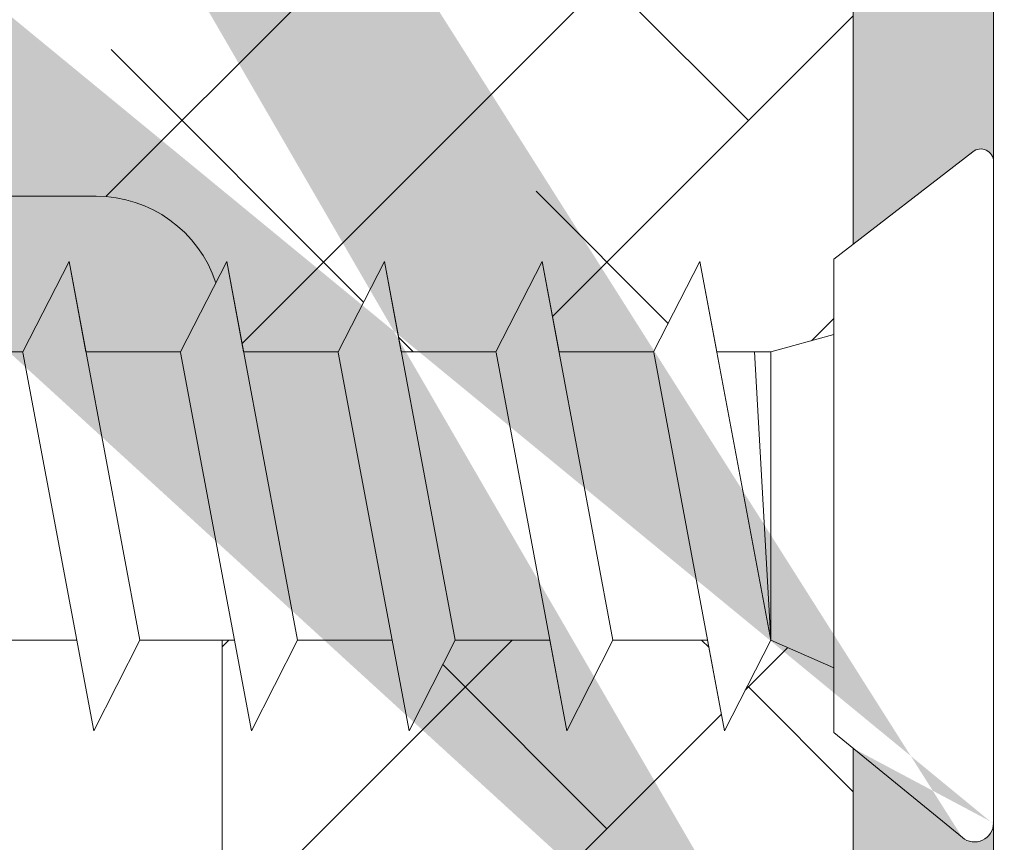
# Model space of a CAD drawing. Units: millimetres. Extents: x -650 to 1435, y 1013 to 1230.
# Drawn here: x 1246 to 1262, y 1097 to 1110 of the extents above; entities that cross this region are included whole.
import ezdxf

# ---------------------------------------------------------------- set-up
doc = ezdxf.new("R2010")
doc.units = ezdxf.units.MM
for name, color, linetype, lineweight in [('Lienen Montagebügel', 7, 'Continuous', 20), ('lienen Schraube', 7, 'Continuous', 15), ('Lienen Ziegel', 7, 'Continuous', 15), ('Montagebügel Lienen', 255, 'Continuous', 0), ('Profile Sch', 251, 'Continuous', 15), ('Putznetz Sch', 254, 'Continuous', 15), ('Schrafur Montageb', 253, 'Continuous', 20)]:
    doc.layers.add(name, color=color, linetype=linetype, lineweight=lineweight)

# ---------------------------------------------------------------- blocks, each defined once
blk = doc.blocks.new('Körper 19')
at = {"layer": 'Schrafur Montageb'}
h = blk.add_hatch(color=256, dxfattribs=at)
edge = h.paths.add_edge_path()
edge.add_line((-1559.897671424365, 1239.113666904856), (-1559.897671424366, 1235.552132338964))
edge.add_line((-1559.897671424366, 1235.552132338964), (-1557.999533163156, 1237.019013922803))
edge.add_arc((-1557.871118232301, 1236.865685499041), 0.2, 359.64631476267124, 129.9466957772412, ccw=False)
edge.add_line((-1557.671122042847, 1236.864450912414), (-1557.671122042848, 1239.616293996406))
edge.add_line((-1557.671122042848, 1239.616293996406), (-1553.677078865422, 1244.008459430603))
edge.add_arc((-1555.230991738903, 1245.749073825543), 2.333320314539521, 311.756505881126, 359.9999999999992)
edge.add_line((-1552.897671424364, 1245.749073825543), (-1552.897671424362, 1262.139408693621))
edge.add_line((-1552.897671424362, 1262.139408693621), (-1552.697671424364, 1262.139408693621))
edge.add_arc((-1552.697671424364, 1260.139408693621), 2, 360, 90, ccw=False)
edge.add_line((-1550.697671424364, 1260.139408693621), (-1550.697671424364, 1254.116293996405))
edge.add_line((-1550.697671424364, 1254.116293996405), (-1548.697671424364, 1254.116293996405))
edge.add_line((-1548.697671424364, 1254.116293996405), (-1548.697671424364, 1260.139408693621))
edge.add_arc((-1552.697671424364, 1260.139408693621), 4, 0, 89.99999999994789)
edge.add_line((-1552.697671424364, 1264.139408693621), (-1552.897671424368, 1264.139408693621))
edge.add_line((-1552.897671424368, 1264.139408693621), (-1552.897671424368, 1292.116293996405))
edge.add_line((-1552.897671424368, 1292.116293996405), (-1552.697671424365, 1292.116293996405))
edge.add_arc((-1552.697671424365, 1296.116293996405), 4, 270, 0)
edge.add_line((-1548.697671424365, 1296.116293996405), (-1548.697671424364, 1302.116293996405))
edge.add_line((-1548.697671424364, 1302.116293996405), (-1550.697671424364, 1302.116293996406))
edge.add_line((-1550.697671424364, 1302.116293996405), (-1550.697671424365, 1296.116293996405))
edge.add_arc((-1552.697671424365, 1296.116293996405), 2, 270, 360, ccw=False)
edge.add_line((-1552.697671424365, 1294.116293996405), (-1552.897671424364, 1294.116293996405))
edge.add_line((-1552.897671424364, 1294.116293996405), (-1552.897671424364, 1304.616293996404))
edge.add_arc((-1554.897671424365, 1304.616293996404), 2.000000000001819, 0, 89.99999999989578)
edge.add_line((-1554.897671424365, 1306.616293996406), (-1598.655963164762, 1306.616293996406))
edge.add_arc((-1598.655963164762, 1306.316293996406), 0.3, 319.88333052252324, 90, ccw=False)
edge.add_line((-1598.426542974067, 1306.122990152414), (-1599.656038411232, 1304.616293996404))
edge.add_line((-1599.656038411232, 1304.616293996404), (-1554.897671424366, 1304.616293996404))
edge.add_line((-1554.897671424366, 1304.616293996404), (-1554.897671424364, 1245.616293996406))
edge.add_line((-1554.897671424364, 1245.616293996406), (-1559.224231322333, 1240.892010562909))
edge.add_arc((-1556.491339656845, 1238.840408953677), 3.417274647770389, 143.1041764939771, 175.413520341041)
edge = h.paths.add_edge_path()
edge.add_line((-1608.00213851252, 1304.616293996404), (-1652.897671424363, 1304.616293996404))
edge.add_line((-1652.897671424363, 1304.616293996404), (-1652.897671424363, 1306.616293996406))
edge.add_line((-1652.897671424363, 1306.616293996406), (-1609.139379683979, 1306.616293996406))
edge.add_arc((-1609.140614270508, 1306.416297806952), 0.2, 89.64631476264404, 219.9466957772101)
edge.add_line((-1609.293942694271, 1306.287882876096), (-1608.00213851252, 1304.616293996404))
h.paths.add_polyline_path([(-1559.897671424369, 1227.565978652513), (-1559.897671424371, 1221.616293996405)], flags=17)
edge = h.paths.add_edge_path()
edge.add_line((-1557.671122042847, 1226.365667907225), (-1557.671122042847, 1221.616293996405))
edge.add_line((-1559.897671424371, 1221.616293996405), (-1557.671122042848, 1221.616293996405))
edge.add_line((-1609.157215343121, 1306.616293996406), (-1609.139379683954, 1306.616293996406))
edge.add_line((-1558.164425886838, 1226.151614202601), (-1559.897671424369, 1227.565978652513))
edge.add_arc((-1557.971122042846, 1226.381034393295), 0.3, 229.8833305225409, 3.511332368335722e-12)
edge.add_line((-1559.897671424369, 1227.565978652513), (-1559.897671424371, 1221.616293996405))
edge.add_line((-1652.897671424363, 1306.616293996406), (-1652.897671424363, 1304.616293996404))
h = blk.add_hatch(color=256, dxfattribs=at)
edge = h.paths.add_edge_path()
edge.add_line((-1559.897671424371, 1221.616293996405), (-1557.671122042846, 1221.616293996405))
edge.add_line((-1557.671122042846, 1221.616293996405), (-1557.671122042846, 1226.381034393295))
edge.add_arc((-1557.971122042846, 1226.381034393295), 0.3, 229.8833305225374, 360, ccw=False)
edge.add_line((-1558.164425886838, 1226.151614202601), (-1559.897671424369, 1227.565978652513))
edge.add_line((-1559.897671424369, 1227.565978652513), (-1559.897671424371, 1221.616293996405))
at = {"layer": 'Lienen Montagebügel'}
for p, q in [((-1557.671122042848, 1239.616293996406), (-1557.671122042847, 1236.864450912414)), ((-1559.897671424365, 1239.113666904856), (-1559.897671424366, 1235.552132338964)), ((-1559.897671424365, 1239.113666904856), (-1559.897671424366, 1235.552132338964)), ((-1557.671122042846, 1226.381034393294), (-1557.671122042846, 1221.616293996405))]:
    blk.add_line(p, q, dxfattribs=at)
at = {"layer": 'lienen Schraube'}
for p, q in [((-1557.671122042847, 1236.866920085584), (-1557.671122042847, 1226.365667907225)), ((-1557.671122042847, 1236.866920085584), (-1557.671122042847, 1226.365667907225)), ((-1557.671122042847, 1236.866920085584), (-1557.671122042847, 1226.365667907225)), ((-1557.671122042847, 1236.866920085584), (-1557.671122042847, 1226.365667907225)), ((-1557.671122042847, 1236.866920085584), (-1557.671122042847, 1226.365667907225)), ((-1557.671122042847, 1236.866920085584), (-1557.671122042847, 1226.365667907225)), ((-1557.671122042847, 1226.381034393294), (-1557.671122042847, 1236.864450912501)), ((-1557.671122042847, 1226.381034393294), (-1557.671122042847, 1236.864450912501)), ((-1557.671122042847, 1226.381034393294), (-1557.671122042847, 1236.864450912501)), ((-1557.671122042847, 1226.381034393294), (-1557.671122042847, 1236.864450912501)), ((-1557.671122042847, 1226.381034393294), (-1557.671122042847, 1236.864450912501)), ((-1557.671122042847, 1226.381034393294), (-1557.671122042847, 1236.864450912501))]:
    blk.add_line(p, q, dxfattribs=at)
at = {"layer": 'Lienen Ziegel'}
for p, q in [((-1559.897671424365, 1302.616293996404), (-1559.897671424366, 1235.552132338964)), ((-1571.895748858091, 1236.316293996404), (-1612.897673525097, 1236.316293996404)), ((-1571.899598192167, 1236.316293996404), (-1571.895748858044, 1236.316293996404)), ((-1569.897673525099, 1229.281319281721), (-1569.897673525099, 1211.666296097094)), ((-1559.897671424369, 1227.565978652513), (-1559.89767359293, 1206.613348787514))]:
    blk.add_line(p, q, dxfattribs=at)
blk.add_arc((-1571.897673525099, 1234.31629492249), 2, 18.32381630555175, 90.05513765849602, dxfattribs=at)
at = {"layer": 'Montagebügel Lienen'}
for p, q in [((-1559.897671424365, 1239.113666904856), (-1559.897671424366, 1235.552132338964)), ((-1559.897671424365, 1239.113666904856), (-1559.897671424366, 1235.552132338964)), ((-1559.897671424369, 1227.565978652512), (-1559.897671424371, 1221.616293996405)), ((-1559.897671424369, 1227.565978652513), (-1559.897671424371, 1221.616293996405)), ((-1557.671122042846, 1226.381034393295), (-1557.671122042846, 1221.616293996405))]:
    blk.add_line(p, q, dxfattribs=at)
at = {"layer": 'Profile Sch'}
for p, q in [((-1560.203655349889, 1235.315667907225), (-1557.999533163156, 1237.019013922803)), ((-1560.203655349889, 1235.315667907225), (-1557.999533163156, 1237.019013922803)), ((-1560.203655349889, 1235.315667907225), (-1557.999533163156, 1237.019013922803)), ((-1560.203655349889, 1235.315667907225), (-1557.999533163156, 1237.019013922803)), ((-1560.203655349889, 1235.315667907225), (-1557.999533163156, 1237.019013922803)), ((-1560.203655349889, 1235.315667907225), (-1557.999533163156, 1237.019013922803)), ((-1557.671122042847, 1236.866920085584), (-1557.671122042847, 1226.365667907225)), ((-1557.671122042847, 1236.866920085584), (-1557.671122042847, 1226.365667907225)), ((-1557.671122042847, 1236.866920085584), (-1557.671122042847, 1226.365667907225)), ((-1557.671122042847, 1236.866920085584), (-1557.671122042847, 1226.365667907225)), ((-1557.671122042847, 1236.866920085584), (-1557.671122042847, 1226.365667907225)), ((-1557.671122042847, 1236.866920085584), (-1557.671122042847, 1226.365667907225)), ((-1557.671122042847, 1226.381034393294), (-1557.671122042847, 1236.8644509125)), ((-1557.671122042847, 1226.381034393294), (-1557.671122042847, 1236.8644509125)), ((-1557.671122042847, 1226.381034393294), (-1557.671122042847, 1236.8644509125)), ((-1557.671122042847, 1226.381034393294), (-1557.671122042847, 1236.8644509125)), ((-1557.671122042847, 1226.381034393294), (-1557.671122042847, 1236.8644509125)), ((-1557.671122042847, 1226.381034393294), (-1557.671122042847, 1236.8644509125)), ((-1560.203655349889, 1235.315667907225), (-1560.203655349889, 1234.121890794027)), ((-1560.203655349889, 1227.815667907225), (-1560.203655349889, 1235.315667907225)), ((-1560.203655349889, 1235.315667907225), (-1560.203655349889, 1234.121890794027)), ((-1560.203655349889, 1227.815667907225), (-1560.203655349889, 1235.315667907225)), ((-1560.203655349889, 1235.315667907225), (-1560.203655349889, 1234.121890794027)), ((-1560.203655349889, 1227.815667907225), (-1560.203655349889, 1235.315667907225)), ((-1560.203655349889, 1235.315667907225), (-1560.203655349889, 1234.121890794027)), ((-1560.203655349889, 1227.815667907225), (-1560.203655349889, 1235.315667907225)), ((-1560.203655349889, 1235.315667907225), (-1560.203655349889, 1234.121890794027)), ((-1560.203655349889, 1227.815667907225), (-1560.203655349889, 1235.315667907225)), ((-1560.203655349889, 1235.315667907225), (-1560.203655349889, 1234.121890794027)), ((-1560.203655349889, 1227.815667907225), (-1560.203655349889, 1235.315667907225)), ((-1573.059115911626, 1233.850016532729), (-1572.32711857987, 1235.28131928172)), ((-1573.059115911626, 1233.850016532729), (-1572.32711857987, 1235.28131928172)), ((-1573.059115911626, 1233.850016532729), (-1572.32711857987, 1235.28131928172)), ((-1573.059115911626, 1233.850016532729), (-1572.32711857987, 1235.28131928172)), ((-1573.059115911626, 1233.850016532729), (-1572.32711857987, 1235.28131928172)), ((-1573.059115911626, 1233.850016532729), (-1572.32711857987, 1235.28131928172)), ((-1573.059115911626, 1233.850016532729), (-1572.32711857987, 1235.28131928172)), ((-1573.059115911626, 1233.850016532729), (-1572.32711857987, 1235.28131928172)), ((-1573.059115911626, 1233.850016532729), (-1572.32711857987, 1235.28131928172)), ((-1573.059115911626, 1233.850016532729), (-1572.32711857987, 1235.28131928172)), ((-1573.059115911626, 1233.850016532729), (-1572.32711857987, 1235.28131928172)), ((-1573.059115911626, 1233.850016532729), (-1572.32711857987, 1235.28131928172)), ((-1573.059115911626, 1233.850016532729), (-1572.32711857987, 1235.28131928172)), ((-1573.059115911626, 1233.850016532729), (-1572.32711857987, 1235.28131928172)), ((-1573.059115911626, 1233.850016532729), (-1572.32711857987, 1235.28131928172)), ((-1573.059115911626, 1233.850016532729), (-1572.32711857987, 1235.28131928172)), ((-1573.059115911626, 1233.850016532729), (-1572.32711857987, 1235.28131928172)), ((-1573.059115911626, 1233.850016532729), (-1572.32711857987, 1235.28131928172)), ((-1572.059115911626, 1233.850016532729), (-1572.32711857987, 1235.28131928172)), ((-1571.203655349889, 1229.28131928172), (-1572.32711857987, 1235.28131928172)), ((-1571.203655349889, 1229.28131928172), (-1572.32711857987, 1235.28131928172)), ((-1572.059115911626, 1233.850016532729), (-1572.32711857987, 1235.28131928172)), ((-1571.203655349889, 1229.28131928172), (-1572.32711857987, 1235.28131928172)), ((-1571.203655349889, 1229.28131928172), (-1572.32711857987, 1235.28131928172)), ((-1572.059115911626, 1233.850016532729), (-1572.32711857987, 1235.28131928172)), ((-1571.203655349889, 1229.28131928172), (-1572.32711857987, 1235.28131928172)), ((-1571.203655349889, 1229.28131928172), (-1572.32711857987, 1235.28131928172)), ((-1572.059115911626, 1233.850016532729), (-1572.32711857987, 1235.28131928172)), ((-1571.203655349889, 1229.28131928172), (-1572.32711857987, 1235.28131928172)), ((-1571.203655349889, 1229.28131928172), (-1572.32711857987, 1235.28131928172)), ((-1572.059115911626, 1233.850016532729), (-1572.32711857987, 1235.28131928172)), ((-1571.203655349889, 1229.28131928172), (-1572.32711857987, 1235.28131928172)), ((-1571.203655349889, 1229.28131928172), (-1572.32711857987, 1235.28131928172)), ((-1572.059115911626, 1233.850016532729), (-1572.32711857987, 1235.28131928172)), ((-1571.203655349889, 1229.28131928172), (-1572.32711857987, 1235.28131928172)), ((-1571.203655349889, 1229.28131928172), (-1572.32711857987, 1235.28131928172)), ((-1570.559115911626, 1233.850016532729), (-1569.82711857987, 1235.28131928172)), ((-1570.559115911626, 1233.850016532729), (-1569.82711857987, 1235.28131928172)), ((-1570.559115911626, 1233.850016532729), (-1569.82711857987, 1235.28131928172)), ((-1570.559115911626, 1233.850016532729), (-1569.82711857987, 1235.28131928172)), ((-1570.559115911626, 1233.850016532729), (-1569.82711857987, 1235.28131928172)), ((-1570.559115911626, 1233.850016532729), (-1569.82711857987, 1235.28131928172)), ((-1570.559115911626, 1233.850016532729), (-1569.82711857987, 1235.28131928172)), ((-1570.559115911626, 1233.850016532729), (-1569.82711857987, 1235.28131928172)), ((-1570.559115911626, 1233.850016532729), (-1569.82711857987, 1235.28131928172)), ((-1570.559115911626, 1233.850016532729), (-1569.82711857987, 1235.28131928172)), ((-1570.559115911626, 1233.850016532729), (-1569.82711857987, 1235.28131928172)), ((-1570.559115911626, 1233.850016532729), (-1569.82711857987, 1235.28131928172)), ((-1570.559115911626, 1233.850016532729), (-1569.82711857987, 1235.28131928172)), ((-1570.559115911626, 1233.850016532729), (-1569.82711857987, 1235.28131928172)), ((-1570.559115911626, 1233.850016532729), (-1569.82711857987, 1235.28131928172)), ((-1570.559115911626, 1233.850016532729), (-1569.82711857987, 1235.28131928172)), ((-1570.559115911626, 1233.850016532729), (-1569.82711857987, 1235.28131928172)), ((-1570.559115911626, 1233.850016532729), (-1569.82711857987, 1235.28131928172)), ((-1569.559115911626, 1233.850016532729), (-1569.82711857987, 1235.28131928172)), ((-1568.703655349889, 1229.28131928172), (-1569.82711857987, 1235.28131928172)), ((-1568.703655349889, 1229.28131928172), (-1569.82711857987, 1235.28131928172)), ((-1569.559115911626, 1233.850016532729), (-1569.82711857987, 1235.28131928172)), ((-1568.703655349889, 1229.28131928172), (-1569.82711857987, 1235.28131928172)), ((-1568.703655349889, 1229.28131928172), (-1569.82711857987, 1235.28131928172)), ((-1569.559115911626, 1233.850016532729), (-1569.82711857987, 1235.28131928172)), ((-1568.703655349889, 1229.28131928172), (-1569.82711857987, 1235.28131928172)), ((-1568.703655349889, 1229.28131928172), (-1569.82711857987, 1235.28131928172)), ((-1569.559115911626, 1233.850016532729), (-1569.82711857987, 1235.28131928172)), ((-1568.703655349889, 1229.28131928172), (-1569.82711857987, 1235.28131928172)), ((-1568.703655349889, 1229.28131928172), (-1569.82711857987, 1235.28131928172)), ((-1569.559115911626, 1233.850016532729), (-1569.82711857987, 1235.28131928172)), ((-1568.703655349889, 1229.28131928172), (-1569.82711857987, 1235.28131928172)), ((-1568.703655349889, 1229.28131928172), (-1569.82711857987, 1235.28131928172)), ((-1569.559115911626, 1233.850016532729), (-1569.82711857987, 1235.28131928172)), ((-1568.703655349889, 1229.28131928172), (-1569.82711857987, 1235.28131928172)), ((-1568.703655349889, 1229.28131928172), (-1569.82711857987, 1235.28131928172)), ((-1568.059115911626, 1233.850016532729), (-1567.32711857987, 1235.28131928172)), ((-1568.059115911626, 1233.850016532729), (-1567.32711857987, 1235.28131928172)), ((-1568.059115911626, 1233.850016532729), (-1567.32711857987, 1235.28131928172)), ((-1568.059115911626, 1233.850016532729), (-1567.32711857987, 1235.28131928172)), ((-1568.059115911626, 1233.850016532729), (-1567.32711857987, 1235.28131928172)), ((-1568.059115911626, 1233.850016532729), (-1567.32711857987, 1235.28131928172)), ((-1568.059115911626, 1233.850016532729), (-1567.32711857987, 1235.28131928172)), ((-1568.059115911626, 1233.850016532729), (-1567.32711857987, 1235.28131928172)), ((-1568.059115911626, 1233.850016532729), (-1567.32711857987, 1235.28131928172)), ((-1568.059115911626, 1233.850016532729), (-1567.32711857987, 1235.28131928172)), ((-1568.059115911626, 1233.850016532729), (-1567.32711857987, 1235.28131928172)), ((-1568.059115911626, 1233.850016532729), (-1567.32711857987, 1235.28131928172)), ((-1568.059115911626, 1233.850016532729), (-1567.32711857987, 1235.28131928172)), ((-1568.059115911626, 1233.850016532729), (-1567.32711857987, 1235.28131928172)), ((-1568.059115911626, 1233.850016532729), (-1567.32711857987, 1235.28131928172)), ((-1568.059115911626, 1233.850016532729), (-1567.32711857987, 1235.28131928172)), ((-1568.059115911626, 1233.850016532729), (-1567.32711857987, 1235.28131928172)), ((-1568.059115911626, 1233.850016532729), (-1567.32711857987, 1235.28131928172)), ((-1567.059115911626, 1233.850016532729), (-1567.32711857987, 1235.28131928172)), ((-1566.203655349889, 1229.28131928172), (-1567.32711857987, 1235.28131928172)), ((-1566.203655349889, 1229.28131928172), (-1567.32711857987, 1235.28131928172)), ((-1567.059115911626, 1233.850016532729), (-1567.32711857987, 1235.28131928172)), ((-1566.203655349889, 1229.28131928172), (-1567.32711857987, 1235.28131928172)), ((-1566.203655349889, 1229.28131928172), (-1567.32711857987, 1235.28131928172)), ((-1567.059115911626, 1233.850016532729), (-1567.32711857987, 1235.28131928172)), ((-1566.203655349889, 1229.28131928172), (-1567.32711857987, 1235.28131928172)), ((-1566.203655349889, 1229.28131928172), (-1567.32711857987, 1235.28131928172)), ((-1567.059115911626, 1233.850016532729), (-1567.32711857987, 1235.28131928172)), ((-1566.203655349889, 1229.28131928172), (-1567.32711857987, 1235.28131928172)), ((-1566.203655349889, 1229.28131928172), (-1567.32711857987, 1235.28131928172)), ((-1567.059115911626, 1233.850016532729), (-1567.32711857987, 1235.28131928172)), ((-1566.203655349889, 1229.28131928172), (-1567.32711857987, 1235.28131928172)), ((-1566.203655349889, 1229.28131928172), (-1567.32711857987, 1235.28131928172)), ((-1567.059115911626, 1233.850016532729), (-1567.32711857987, 1235.28131928172)), ((-1566.203655349889, 1229.28131928172), (-1567.32711857987, 1235.28131928172)), ((-1566.203655349889, 1229.28131928172), (-1567.32711857987, 1235.28131928172)), ((-1565.559115911626, 1233.850016532729), (-1564.82711857987, 1235.28131928172)), ((-1565.559115911626, 1233.850016532729), (-1564.82711857987, 1235.28131928172)), ((-1565.559115911626, 1233.850016532729), (-1564.82711857987, 1235.28131928172)), ((-1565.559115911626, 1233.850016532729), (-1564.82711857987, 1235.28131928172)), ((-1565.559115911626, 1233.850016532729), (-1564.82711857987, 1235.28131928172)), ((-1565.559115911626, 1233.850016532729), (-1564.82711857987, 1235.28131928172)), ((-1565.559115911626, 1233.850016532729), (-1564.82711857987, 1235.28131928172)), ((-1565.559115911626, 1233.850016532729), (-1564.82711857987, 1235.28131928172)), ((-1565.559115911626, 1233.850016532729), (-1564.82711857987, 1235.28131928172)), ((-1565.559115911626, 1233.850016532729), (-1564.82711857987, 1235.28131928172)), ((-1565.559115911626, 1233.850016532729), (-1564.82711857987, 1235.28131928172)), ((-1565.559115911626, 1233.850016532729), (-1564.82711857987, 1235.28131928172)), ((-1565.559115911626, 1233.850016532729), (-1564.82711857987, 1235.28131928172)), ((-1565.559115911626, 1233.850016532729), (-1564.82711857987, 1235.28131928172)), ((-1565.559115911626, 1233.850016532729), (-1564.82711857987, 1235.28131928172)), ((-1565.559115911626, 1233.850016532729), (-1564.82711857987, 1235.28131928172)), ((-1565.559115911626, 1233.850016532729), (-1564.82711857987, 1235.28131928172)), ((-1565.559115911626, 1233.850016532729), (-1564.82711857987, 1235.28131928172)), ((-1564.559115911626, 1233.850016532729), (-1564.82711857987, 1235.28131928172)), ((-1563.703655349889, 1229.28131928172), (-1564.82711857987, 1235.28131928172)), ((-1563.703655349889, 1229.28131928172), (-1564.82711857987, 1235.28131928172)), ((-1564.559115911626, 1233.850016532729), (-1564.82711857987, 1235.28131928172)), ((-1563.703655349889, 1229.28131928172), (-1564.82711857987, 1235.28131928172)), ((-1563.703655349889, 1229.28131928172), (-1564.82711857987, 1235.28131928172)), ((-1564.559115911626, 1233.850016532729), (-1564.82711857987, 1235.28131928172)), ((-1563.703655349889, 1229.28131928172), (-1564.82711857987, 1235.28131928172)), ((-1563.703655349889, 1229.28131928172), (-1564.82711857987, 1235.28131928172)), ((-1564.559115911626, 1233.850016532729), (-1564.82711857987, 1235.28131928172)), ((-1563.703655349889, 1229.28131928172), (-1564.82711857987, 1235.28131928172)), ((-1563.703655349889, 1229.28131928172), (-1564.82711857987, 1235.28131928172)), ((-1564.559115911626, 1233.850016532729), (-1564.82711857987, 1235.28131928172)), ((-1563.703655349889, 1229.28131928172), (-1564.82711857987, 1235.28131928172)), ((-1563.703655349889, 1229.28131928172), (-1564.82711857987, 1235.28131928172)), ((-1564.559115911626, 1233.850016532729), (-1564.82711857987, 1235.28131928172)), ((-1563.703655349889, 1229.28131928172), (-1564.82711857987, 1235.28131928172)), ((-1563.703655349889, 1229.28131928172), (-1564.82711857987, 1235.28131928172)), ((-1563.059115911626, 1233.850016532729), (-1562.32711857987, 1235.28131928172)), ((-1563.059115911626, 1233.850016532729), (-1562.32711857987, 1235.28131928172)), ((-1563.059115911626, 1233.850016532729), (-1562.32711857987, 1235.28131928172)), ((-1563.059115911626, 1233.850016532729), (-1562.32711857987, 1235.28131928172)), ((-1563.059115911626, 1233.850016532729), (-1562.32711857987, 1235.28131928172)), ((-1563.059115911626, 1233.850016532729), (-1562.32711857987, 1235.28131928172)), ((-1563.059115911626, 1233.850016532729), (-1562.32711857987, 1235.28131928172)), ((-1563.059115911626, 1233.850016532729), (-1562.32711857987, 1235.28131928172)), ((-1563.059115911626, 1233.850016532729), (-1562.32711857987, 1235.28131928172)), ((-1563.059115911626, 1233.850016532729), (-1562.32711857987, 1235.28131928172)), ((-1563.059115911626, 1233.850016532729), (-1562.32711857987, 1235.28131928172)), ((-1563.059115911626, 1233.850016532729), (-1562.32711857987, 1235.28131928172)), ((-1562.059115911626, 1233.850016532729), (-1562.32711857987, 1235.28131928172)), ((-1561.203655349889, 1229.28131928172), (-1562.32711857987, 1235.28131928172)), ((-1562.059115911626, 1233.850016532729), (-1562.32711857987, 1235.28131928172)), ((-1561.203655349889, 1229.28131928172), (-1562.32711857987, 1235.28131928172)), ((-1562.059115911626, 1233.850016532729), (-1562.32711857987, 1235.28131928172)), ((-1561.203655349889, 1229.28131928172), (-1562.32711857987, 1235.28131928172)), ((-1562.059115911626, 1233.850016532729), (-1562.32711857987, 1235.28131928172)), ((-1561.203655349889, 1229.28131928172), (-1562.32711857987, 1235.28131928172)), ((-1562.059115911626, 1233.850016532729), (-1562.32711857987, 1235.28131928172)), ((-1561.203655349889, 1229.28131928172), (-1562.32711857987, 1235.28131928172)), ((-1562.059115911626, 1233.850016532729), (-1562.32711857987, 1235.28131928172)), ((-1561.203655349889, 1229.28131928172), (-1562.32711857987, 1235.28131928172)), ((-1561.203655349889, 1233.850016532729), (-1560.203655349889, 1234.121890794027)), ((-1561.203655349889, 1233.850016532729), (-1560.203655349889, 1234.121890794027)), ((-1561.203655349889, 1233.850016532729), (-1560.203655349889, 1234.121890794027)), ((-1561.203655349889, 1233.850016532729), (-1560.203655349889, 1234.121890794027)), ((-1561.203655349889, 1233.850016532729), (-1560.203655349889, 1234.121890794027)), ((-1561.203655349889, 1233.850016532729), (-1560.203655349889, 1234.121890794027)), ((-1561.203655349889, 1233.850016532729), (-1560.203655349889, 1234.121890794027)), ((-1561.203655349889, 1233.850016532729), (-1560.203655349889, 1234.121890794027)), ((-1561.203655349889, 1233.850016532729), (-1560.203655349889, 1234.121890794027)), ((-1561.203655349889, 1233.850016532729), (-1560.203655349889, 1234.121890794027)), ((-1561.203655349889, 1233.850016532729), (-1560.203655349889, 1234.121890794027)), ((-1561.203655349889, 1233.850016532729), (-1560.203655349889, 1234.121890794027)), ((-1573.059115911626, 1233.850016532729), (-1574.559115911626, 1233.850016532729)), ((-1573.059115911626, 1233.850016532729), (-1574.559115911626, 1233.850016532729)), ((-1573.059115911626, 1233.850016532729), (-1574.559115911626, 1233.850016532729)), ((-1573.059115911626, 1233.850016532729), (-1574.559115911626, 1233.850016532729)), ((-1573.059115911626, 1233.850016532729), (-1574.559115911626, 1233.850016532729)), ((-1573.059115911626, 1233.850016532729), (-1574.559115911626, 1233.850016532729)), ((-1573.059115911626, 1233.850016532729), (-1574.559115911626, 1233.850016532729)), ((-1573.059115911626, 1233.850016532729), (-1574.559115911626, 1233.850016532729)), ((-1573.059115911626, 1233.850016532729), (-1574.559115911626, 1233.850016532729)), ((-1573.059115911626, 1233.850016532729), (-1574.559115911626, 1233.850016532729)), ((-1573.059115911626, 1233.850016532729), (-1574.559115911626, 1233.850016532729)), ((-1573.059115911626, 1233.850016532729), (-1574.559115911626, 1233.850016532729)), ((-1571.93401242767, 1227.84125654523), (-1573.057475657651, 1233.84125654523)), ((-1571.934012427671, 1227.84125654523), (-1573.057475657651, 1233.84125654523)), ((-1571.93401242767, 1227.84125654523), (-1573.057475657651, 1233.84125654523)), ((-1571.934012427671, 1227.84125654523), (-1573.057475657651, 1233.84125654523)), ((-1571.93401242767, 1227.84125654523), (-1573.057475657651, 1233.84125654523)), ((-1571.934012427671, 1227.84125654523), (-1573.057475657651, 1233.84125654523)), ((-1571.93401242767, 1227.84125654523), (-1573.057475657651, 1233.84125654523)), ((-1571.934012427671, 1227.84125654523), (-1573.057475657651, 1233.84125654523)), ((-1571.93401242767, 1227.84125654523), (-1573.057475657651, 1233.84125654523)), ((-1571.934012427671, 1227.84125654523), (-1573.057475657651, 1233.84125654523)), ((-1571.93401242767, 1227.84125654523), (-1573.057475657651, 1233.84125654523)), ((-1571.934012427671, 1227.84125654523), (-1573.057475657651, 1233.84125654523)), ((-1570.559115911626, 1233.850016532729), (-1572.059115911626, 1233.850016532729)), ((-1570.559115911626, 1233.850016532729), (-1572.059115911626, 1233.850016532729)), ((-1570.559115911626, 1233.850016532729), (-1572.059115911626, 1233.850016532729)), ((-1570.559115911626, 1233.850016532729), (-1572.059115911626, 1233.850016532729)), ((-1570.559115911626, 1233.850016532729), (-1572.059115911626, 1233.850016532729)), ((-1570.559115911626, 1233.850016532729), (-1572.059115911626, 1233.850016532729)), ((-1570.559115911626, 1233.850016532729), (-1572.059115911626, 1233.850016532729)), ((-1570.559115911626, 1233.850016532729), (-1572.059115911626, 1233.850016532729)), ((-1570.559115911626, 1233.850016532729), (-1572.059115911626, 1233.850016532729)), ((-1570.559115911626, 1233.850016532729), (-1572.059115911626, 1233.850016532729)), ((-1570.559115911626, 1233.850016532729), (-1572.059115911626, 1233.850016532729)), ((-1570.559115911626, 1233.850016532729), (-1572.059115911626, 1233.850016532729)), ((-1569.43401242767, 1227.84125654523), (-1570.557475657651, 1233.84125654523)), ((-1569.43401242767, 1227.84125654523), (-1570.557475657651, 1233.84125654523)), ((-1569.43401242767, 1227.84125654523), (-1570.557475657651, 1233.84125654523)), ((-1569.43401242767, 1227.84125654523), (-1570.557475657651, 1233.84125654523)), ((-1569.43401242767, 1227.84125654523), (-1570.557475657651, 1233.84125654523)), ((-1569.43401242767, 1227.84125654523), (-1570.557475657651, 1233.84125654523)), ((-1569.43401242767, 1227.84125654523), (-1570.557475657651, 1233.84125654523)), ((-1569.43401242767, 1227.84125654523), (-1570.557475657651, 1233.84125654523)), ((-1569.43401242767, 1227.84125654523), (-1570.557475657651, 1233.84125654523)), ((-1569.43401242767, 1227.84125654523), (-1570.557475657651, 1233.84125654523)), ((-1569.43401242767, 1227.84125654523), (-1570.557475657651, 1233.84125654523)), ((-1569.43401242767, 1227.84125654523), (-1570.557475657651, 1233.84125654523)), ((-1568.059115911626, 1233.850016532729), (-1569.559115911626, 1233.850016532729)), ((-1568.059115911626, 1233.850016532729), (-1569.559115911626, 1233.850016532729)), ((-1568.059115911626, 1233.850016532729), (-1569.559115911626, 1233.850016532729)), ((-1568.059115911626, 1233.850016532729), (-1569.559115911626, 1233.850016532729)), ((-1568.059115911626, 1233.850016532729), (-1569.559115911626, 1233.850016532729)), ((-1568.059115911626, 1233.850016532729), (-1569.559115911626, 1233.850016532729)), ((-1568.059115911626, 1233.850016532729), (-1569.559115911626, 1233.850016532729)), ((-1568.059115911626, 1233.850016532729), (-1569.559115911626, 1233.850016532729)), ((-1568.059115911626, 1233.850016532729), (-1569.559115911626, 1233.850016532729)), ((-1568.059115911626, 1233.850016532729), (-1569.559115911626, 1233.850016532729)), ((-1568.059115911626, 1233.850016532729), (-1569.559115911626, 1233.850016532729)), ((-1568.059115911626, 1233.850016532729), (-1569.559115911626, 1233.850016532729)), ((-1566.93401242767, 1227.84125654523), (-1568.057475657651, 1233.84125654523)), ((-1566.93401242767, 1227.84125654523), (-1568.057475657651, 1233.84125654523)), ((-1566.93401242767, 1227.84125654523), (-1568.057475657651, 1233.84125654523)), ((-1566.93401242767, 1227.84125654523), (-1568.057475657651, 1233.84125654523)), ((-1566.93401242767, 1227.84125654523), (-1568.057475657651, 1233.84125654523)), ((-1566.93401242767, 1227.84125654523), (-1568.057475657651, 1233.84125654523)), ((-1566.93401242767, 1227.84125654523), (-1568.057475657651, 1233.84125654523)), ((-1566.93401242767, 1227.84125654523), (-1568.057475657651, 1233.84125654523)), ((-1566.93401242767, 1227.84125654523), (-1568.057475657651, 1233.84125654523)), ((-1566.93401242767, 1227.84125654523), (-1568.057475657651, 1233.84125654523)), ((-1566.93401242767, 1227.84125654523), (-1568.057475657651, 1233.84125654523)), ((-1566.93401242767, 1227.84125654523), (-1568.057475657651, 1233.84125654523)), ((-1565.559115911626, 1233.850016532729), (-1567.059115911626, 1233.850016532729)), ((-1565.559115911626, 1233.850016532729), (-1567.059115911626, 1233.850016532729)), ((-1565.559115911626, 1233.850016532729), (-1567.059115911626, 1233.850016532729)), ((-1565.559115911626, 1233.850016532729), (-1567.059115911626, 1233.850016532729)), ((-1565.559115911626, 1233.850016532729), (-1567.059115911626, 1233.850016532729)), ((-1565.559115911626, 1233.850016532729), (-1567.059115911626, 1233.850016532729)), ((-1565.559115911626, 1233.850016532729), (-1567.059115911626, 1233.850016532729)), ((-1565.559115911626, 1233.850016532729), (-1567.059115911626, 1233.850016532729)), ((-1565.559115911626, 1233.850016532729), (-1567.059115911626, 1233.850016532729)), ((-1565.559115911626, 1233.850016532729), (-1567.059115911626, 1233.850016532729)), ((-1565.559115911626, 1233.850016532729), (-1567.059115911626, 1233.850016532729)), ((-1565.559115911626, 1233.850016532729), (-1567.059115911626, 1233.850016532729)), ((-1564.43401242767, 1227.84125654523), (-1565.557475657651, 1233.84125654523)), ((-1564.43401242767, 1227.84125654523), (-1565.557475657651, 1233.84125654523)), ((-1564.43401242767, 1227.84125654523), (-1565.557475657651, 1233.84125654523)), ((-1564.43401242767, 1227.84125654523), (-1565.557475657651, 1233.84125654523)), ((-1564.43401242767, 1227.84125654523), (-1565.557475657651, 1233.84125654523)), ((-1564.43401242767, 1227.84125654523), (-1565.557475657651, 1233.84125654523)), ((-1564.43401242767, 1227.84125654523), (-1565.557475657651, 1233.84125654523)), ((-1564.43401242767, 1227.84125654523), (-1565.557475657651, 1233.84125654523)), ((-1564.43401242767, 1227.84125654523), (-1565.557475657651, 1233.84125654523)), ((-1564.43401242767, 1227.84125654523), (-1565.557475657651, 1233.84125654523)), ((-1564.43401242767, 1227.84125654523), (-1565.557475657651, 1233.84125654523)), ((-1564.43401242767, 1227.84125654523), (-1565.557475657651, 1233.84125654523)), ((-1563.059115911626, 1233.850016532729), (-1564.559115911626, 1233.850016532729)), ((-1563.059115911626, 1233.850016532729), (-1564.559115911626, 1233.850016532729)), ((-1563.059115911626, 1233.850016532729), (-1564.559115911626, 1233.850016532729)), ((-1563.059115911626, 1233.850016532729), (-1564.559115911626, 1233.850016532729)), ((-1563.059115911626, 1233.850016532729), (-1564.559115911626, 1233.850016532729)), ((-1563.059115911626, 1233.850016532729), (-1564.559115911626, 1233.850016532729)), ((-1563.059115911626, 1233.850016532729), (-1564.559115911626, 1233.850016532729)), ((-1563.059115911626, 1233.850016532729), (-1564.559115911626, 1233.850016532729)), ((-1563.059115911626, 1233.850016532729), (-1564.559115911626, 1233.850016532729)), ((-1563.059115911626, 1233.850016532729), (-1564.559115911626, 1233.850016532729)), ((-1563.059115911626, 1233.850016532729), (-1564.559115911626, 1233.850016532729)), ((-1563.059115911626, 1233.850016532729), (-1564.559115911626, 1233.850016532729)), ((-1561.93401242767, 1227.84125654523), (-1563.057475657651, 1233.84125654523)), ((-1561.93401242767, 1227.84125654523), (-1563.057475657651, 1233.84125654523)), ((-1561.93401242767, 1227.84125654523), (-1563.057475657651, 1233.84125654523)), ((-1561.93401242767, 1227.84125654523), (-1563.057475657651, 1233.84125654523)), ((-1561.93401242767, 1227.84125654523), (-1563.057475657651, 1233.84125654523)), ((-1561.93401242767, 1227.84125654523), (-1563.057475657651, 1233.84125654523)), ((-1562.059115911626, 1233.850016532729), (-1561.203655349889, 1233.850016532729)), ((-1562.059115911626, 1233.850016532729), (-1561.203655349889, 1233.850016532729)), ((-1562.059115911626, 1233.850016532729), (-1561.203655349889, 1233.850016532729)), ((-1562.059115911626, 1233.850016532729), (-1561.203655349889, 1233.850016532729)), ((-1562.059115911626, 1233.850016532729), (-1561.203655349889, 1233.850016532729)), ((-1562.059115911626, 1233.850016532729), (-1561.203655349889, 1233.850016532729)), ((-1562.059115911626, 1233.850016532729), (-1561.203655349889, 1233.850016532729)), ((-1562.059115911626, 1233.850016532729), (-1561.203655349889, 1233.850016532729)), ((-1562.059115911626, 1233.850016532729), (-1561.203655349889, 1233.850016532729)), ((-1562.059115911626, 1233.850016532729), (-1561.203655349889, 1233.850016532729)), ((-1562.059115911626, 1233.850016532729), (-1561.203655349889, 1233.850016532729)), ((-1562.059115911626, 1233.850016532729), (-1561.203655349889, 1233.850016532729)), ((-1561.203655349889, 1229.281319281721), (-1561.460873494251, 1233.850016532729)), ((-1561.203655349889, 1229.281319281721), (-1561.460873494251, 1233.850016532729)), ((-1561.203655349889, 1229.281319281721), (-1561.460873494251, 1233.850016532729)), ((-1561.203655349889, 1229.281319281721), (-1561.460873494251, 1233.850016532729)), ((-1561.203655349889, 1229.281319281721), (-1561.460873494251, 1233.850016532729)), ((-1561.203655349889, 1229.281319281721), (-1561.460873494251, 1233.850016532729)), ((-1561.203655349889, 1229.28131928172), (-1561.203655349889, 1233.850016532729)), ((-1561.203655349889, 1229.28131928172), (-1561.203655349889, 1233.850016532729)), ((-1561.203655349889, 1229.28131928172), (-1561.203655349889, 1233.850016532729)), ((-1561.203655349889, 1229.28131928172), (-1561.203655349889, 1233.850016532729)), ((-1561.203655349889, 1229.28131928172), (-1561.203655349889, 1233.850016532729)), ((-1561.203655349889, 1229.28131928172), (-1561.203655349889, 1233.850016532729)), ((-1560.203655349889, 1229.281319281721), (-1560.203655349889, 1233.850016532729)), ((-1560.203655349889, 1229.281319281721), (-1560.203655349889, 1233.850016532729)), ((-1560.203655349889, 1229.281319281721), (-1560.203655349889, 1233.850016532729)), ((-1560.203655349889, 1229.281319281721), (-1560.203655349889, 1233.850016532729)), ((-1560.203655349889, 1229.281319281721), (-1560.203655349889, 1233.850016532729)), ((-1560.203655349889, 1229.281319281721), (-1560.203655349889, 1233.850016532729)), ((-1572.203655349889, 1229.281319281721), (-1573.703655349889, 1229.281319281721)), ((-1572.203655349889, 1229.281319281721), (-1573.703655349889, 1229.281319281721)), ((-1572.203655349889, 1229.281319281721), (-1573.703655349889, 1229.281319281721)), ((-1572.203655349889, 1229.281319281721), (-1573.703655349889, 1229.281319281721)), ((-1572.203655349889, 1229.281319281721), (-1573.703655349889, 1229.281319281721)), ((-1572.203655349889, 1229.281319281721), (-1573.703655349889, 1229.281319281721)), ((-1571.93401242767, 1227.84125654523), (-1572.203655349889, 1229.281319281721)), ((-1571.93401242767, 1227.84125654523), (-1572.203655349889, 1229.281319281721)), ((-1571.93401242767, 1227.84125654523), (-1572.203655349889, 1229.281319281721)), ((-1571.93401242767, 1227.84125654523), (-1572.203655349889, 1229.281319281721)), ((-1571.93401242767, 1227.84125654523), (-1572.203655349889, 1229.281319281721)), ((-1571.93401242767, 1227.84125654523), (-1572.203655349889, 1229.281319281721)), ((-1571.93401242767, 1227.84125654523), (-1571.203655349889, 1229.281319281721)), ((-1571.93401242767, 1227.84125654523), (-1571.203655349889, 1229.28131928172)), ((-1571.934012427671, 1227.84125654523), (-1571.203655349889, 1229.28131928172)), ((-1571.93401242767, 1227.84125654523), (-1571.203655349889, 1229.281319281721)), ((-1571.93401242767, 1227.84125654523), (-1571.203655349889, 1229.28131928172)), ((-1571.934012427671, 1227.84125654523), (-1571.203655349889, 1229.28131928172)), ((-1571.93401242767, 1227.84125654523), (-1571.203655349889, 1229.281319281721)), ((-1571.93401242767, 1227.84125654523), (-1571.203655349889, 1229.28131928172)), ((-1571.934012427671, 1227.84125654523), (-1571.203655349889, 1229.28131928172)), ((-1571.93401242767, 1227.84125654523), (-1571.203655349889, 1229.281319281721)), ((-1571.93401242767, 1227.84125654523), (-1571.203655349889, 1229.28131928172)), ((-1571.934012427671, 1227.84125654523), (-1571.203655349889, 1229.28131928172)), ((-1571.93401242767, 1227.84125654523), (-1571.203655349889, 1229.281319281721)), ((-1571.93401242767, 1227.84125654523), (-1571.203655349889, 1229.28131928172)), ((-1571.934012427671, 1227.84125654523), (-1571.203655349889, 1229.28131928172)), ((-1571.93401242767, 1227.84125654523), (-1571.203655349889, 1229.281319281721)), ((-1571.93401242767, 1227.84125654523), (-1571.203655349889, 1229.28131928172)), ((-1571.934012427671, 1227.84125654523), (-1571.203655349889, 1229.28131928172)), ((-1569.703655349889, 1229.281319281721), (-1571.203655349889, 1229.281319281721)), ((-1569.703655349889, 1229.281319281721), (-1571.203655349889, 1229.281319281721)), ((-1569.703655349889, 1229.281319281721), (-1571.203655349889, 1229.281319281721)), ((-1569.703655349889, 1229.281319281721), (-1571.203655349889, 1229.281319281721)), ((-1569.703655349889, 1229.281319281721), (-1571.203655349889, 1229.281319281721)), ((-1569.703655349889, 1229.281319281721), (-1571.203655349889, 1229.281319281721)), ((-1569.703655349889, 1229.281319281721), (-1571.203655349889, 1229.281319281721)), ((-1569.703655349889, 1229.281319281721), (-1571.203655349889, 1229.281319281721)), ((-1569.703655349889, 1229.281319281721), (-1571.203655349889, 1229.281319281721)), ((-1569.703655349889, 1229.281319281721), (-1571.203655349889, 1229.281319281721)), ((-1569.703655349889, 1229.281319281721), (-1571.203655349889, 1229.281319281721)), ((-1569.703655349889, 1229.281319281721), (-1571.203655349889, 1229.281319281721)), ((-1569.43401242767, 1227.84125654523), (-1569.703655349889, 1229.281319281721)), ((-1569.43401242767, 1227.84125654523), (-1569.703655349889, 1229.281319281721)), ((-1569.43401242767, 1227.84125654523), (-1569.703655349889, 1229.281319281721)), ((-1569.43401242767, 1227.84125654523), (-1569.703655349889, 1229.281319281721)), ((-1569.43401242767, 1227.84125654523), (-1569.703655349889, 1229.281319281721)), ((-1569.43401242767, 1227.84125654523), (-1569.703655349889, 1229.281319281721)), ((-1569.43401242767, 1227.84125654523), (-1568.703655349889, 1229.281319281721)), ((-1569.43401242767, 1227.84125654523), (-1568.703655349889, 1229.28131928172)), ((-1569.43401242767, 1227.84125654523), (-1568.703655349889, 1229.28131928172)), ((-1569.43401242767, 1227.84125654523), (-1568.703655349889, 1229.281319281721)), ((-1569.43401242767, 1227.84125654523), (-1568.703655349889, 1229.28131928172)), ((-1569.43401242767, 1227.84125654523), (-1568.703655349889, 1229.28131928172)), ((-1569.43401242767, 1227.84125654523), (-1568.703655349889, 1229.281319281721)), ((-1569.43401242767, 1227.84125654523), (-1568.703655349889, 1229.28131928172)), ((-1569.43401242767, 1227.84125654523), (-1568.703655349889, 1229.28131928172)), ((-1569.43401242767, 1227.84125654523), (-1568.703655349889, 1229.281319281721)), ((-1569.43401242767, 1227.84125654523), (-1568.703655349889, 1229.28131928172)), ((-1569.43401242767, 1227.84125654523), (-1568.703655349889, 1229.28131928172)), ((-1569.43401242767, 1227.84125654523), (-1568.703655349889, 1229.281319281721)), ((-1569.43401242767, 1227.84125654523), (-1568.703655349889, 1229.28131928172)), ((-1569.43401242767, 1227.84125654523), (-1568.703655349889, 1229.28131928172)), ((-1569.43401242767, 1227.84125654523), (-1568.703655349889, 1229.281319281721)), ((-1569.43401242767, 1227.84125654523), (-1568.703655349889, 1229.28131928172)), ((-1569.43401242767, 1227.84125654523), (-1568.703655349889, 1229.28131928172)), ((-1567.203655349889, 1229.281319281721), (-1568.703655349889, 1229.281319281721)), ((-1567.203655349889, 1229.281319281721), (-1568.703655349889, 1229.281319281721)), ((-1567.203655349889, 1229.281319281721), (-1568.703655349889, 1229.281319281721)), ((-1567.203655349889, 1229.281319281721), (-1568.703655349889, 1229.281319281721)), ((-1567.203655349889, 1229.281319281721), (-1568.703655349889, 1229.281319281721)), ((-1567.203655349889, 1229.281319281721), (-1568.703655349889, 1229.281319281721)), ((-1567.203655349889, 1229.281319281721), (-1568.703655349889, 1229.281319281721)), ((-1567.203655349889, 1229.281319281721), (-1568.703655349889, 1229.281319281721)), ((-1567.203655349889, 1229.281319281721), (-1568.703655349889, 1229.281319281721)), ((-1567.203655349889, 1229.281319281721), (-1568.703655349889, 1229.281319281721)), ((-1567.203655349889, 1229.281319281721), (-1568.703655349889, 1229.281319281721)), ((-1567.203655349889, 1229.281319281721), (-1568.703655349889, 1229.281319281721)), ((-1566.93401242767, 1227.84125654523), (-1567.203655349889, 1229.281319281721)), ((-1566.93401242767, 1227.84125654523), (-1567.203655349889, 1229.281319281721)), ((-1566.93401242767, 1227.84125654523), (-1567.203655349889, 1229.281319281721)), ((-1566.93401242767, 1227.84125654523), (-1567.203655349889, 1229.281319281721)), ((-1566.93401242767, 1227.84125654523), (-1567.203655349889, 1229.281319281721)), ((-1566.93401242767, 1227.84125654523), (-1567.203655349889, 1229.281319281721)), ((-1566.93401242767, 1227.84125654523), (-1566.203655349889, 1229.281319281721)), ((-1566.93401242767, 1227.84125654523), (-1566.203655349889, 1229.28131928172)), ((-1566.93401242767, 1227.84125654523), (-1566.203655349889, 1229.28131928172)), ((-1566.93401242767, 1227.84125654523), (-1566.203655349889, 1229.281319281721)), ((-1566.93401242767, 1227.84125654523), (-1566.203655349889, 1229.28131928172)), ((-1566.93401242767, 1227.84125654523), (-1566.203655349889, 1229.28131928172)), ((-1566.93401242767, 1227.84125654523), (-1566.203655349889, 1229.281319281721)), ((-1566.93401242767, 1227.84125654523), (-1566.203655349889, 1229.28131928172)), ((-1566.93401242767, 1227.84125654523), (-1566.203655349889, 1229.28131928172)), ((-1566.93401242767, 1227.84125654523), (-1566.203655349889, 1229.281319281721)), ((-1566.93401242767, 1227.84125654523), (-1566.203655349889, 1229.28131928172)), ((-1566.93401242767, 1227.84125654523), (-1566.203655349889, 1229.28131928172)), ((-1566.93401242767, 1227.84125654523), (-1566.203655349889, 1229.281319281721)), ((-1566.93401242767, 1227.84125654523), (-1566.203655349889, 1229.28131928172)), ((-1566.93401242767, 1227.84125654523), (-1566.203655349889, 1229.28131928172)), ((-1566.93401242767, 1227.84125654523), (-1566.203655349889, 1229.281319281721)), ((-1566.93401242767, 1227.84125654523), (-1566.203655349889, 1229.28131928172)), ((-1566.93401242767, 1227.84125654523), (-1566.203655349889, 1229.28131928172)), ((-1564.703655349889, 1229.281319281721), (-1566.203655349889, 1229.281319281721)), ((-1564.703655349889, 1229.281319281721), (-1566.203655349889, 1229.281319281721)), ((-1564.703655349889, 1229.281319281721), (-1566.203655349889, 1229.281319281721)), ((-1564.703655349889, 1229.281319281721), (-1566.203655349889, 1229.281319281721)), ((-1564.703655349889, 1229.281319281721), (-1566.203655349889, 1229.281319281721)), ((-1564.703655349889, 1229.281319281721), (-1566.203655349889, 1229.281319281721)), ((-1564.703655349889, 1229.281319281721), (-1566.203655349889, 1229.281319281721)), ((-1564.703655349889, 1229.281319281721), (-1566.203655349889, 1229.281319281721)), ((-1564.703655349889, 1229.281319281721), (-1566.203655349889, 1229.281319281721)), ((-1564.703655349889, 1229.281319281721), (-1566.203655349889, 1229.281319281721)), ((-1564.703655349889, 1229.281319281721), (-1566.203655349889, 1229.281319281721)), ((-1564.703655349889, 1229.281319281721), (-1566.203655349889, 1229.281319281721)), ((-1564.43401242767, 1227.84125654523), (-1564.703655349889, 1229.281319281721)), ((-1564.43401242767, 1227.84125654523), (-1564.703655349889, 1229.281319281721)), ((-1564.43401242767, 1227.84125654523), (-1564.703655349889, 1229.281319281721)), ((-1564.43401242767, 1227.84125654523), (-1564.703655349889, 1229.281319281721)), ((-1564.43401242767, 1227.84125654523), (-1564.703655349889, 1229.281319281721)), ((-1564.43401242767, 1227.84125654523), (-1564.703655349889, 1229.281319281721)), ((-1564.43401242767, 1227.84125654523), (-1563.703655349889, 1229.281319281721)), ((-1564.43401242767, 1227.84125654523), (-1563.703655349889, 1229.28131928172)), ((-1564.43401242767, 1227.84125654523), (-1563.703655349889, 1229.28131928172)), ((-1564.43401242767, 1227.84125654523), (-1563.703655349889, 1229.281319281721)), ((-1564.43401242767, 1227.84125654523), (-1563.703655349889, 1229.28131928172)), ((-1564.43401242767, 1227.84125654523), (-1563.703655349889, 1229.28131928172)), ((-1564.43401242767, 1227.84125654523), (-1563.703655349889, 1229.281319281721)), ((-1564.43401242767, 1227.84125654523), (-1563.703655349889, 1229.28131928172)), ((-1564.43401242767, 1227.84125654523), (-1563.703655349889, 1229.28131928172)), ((-1564.43401242767, 1227.84125654523), (-1563.703655349889, 1229.281319281721)), ((-1564.43401242767, 1227.84125654523), (-1563.703655349889, 1229.28131928172)), ((-1564.43401242767, 1227.84125654523), (-1563.703655349889, 1229.28131928172)), ((-1564.43401242767, 1227.84125654523), (-1563.703655349889, 1229.281319281721)), ((-1564.43401242767, 1227.84125654523), (-1563.703655349889, 1229.28131928172)), ((-1564.43401242767, 1227.84125654523), (-1563.703655349889, 1229.28131928172)), ((-1564.43401242767, 1227.84125654523), (-1563.703655349889, 1229.281319281721)), ((-1564.43401242767, 1227.84125654523), (-1563.703655349889, 1229.28131928172)), ((-1564.43401242767, 1227.84125654523), (-1563.703655349889, 1229.28131928172)), ((-1562.203655349889, 1229.28131928172), (-1563.703655349889, 1229.281319281721)), ((-1562.203655349889, 1229.28131928172), (-1563.703655349889, 1229.281319281721)), ((-1562.203655349889, 1229.28131928172), (-1563.703655349889, 1229.281319281721)), ((-1562.203655349889, 1229.28131928172), (-1563.703655349889, 1229.281319281721)), ((-1562.203655349889, 1229.28131928172), (-1563.703655349889, 1229.281319281721)), ((-1562.203655349889, 1229.28131928172), (-1563.703655349889, 1229.281319281721)), ((-1562.203655349889, 1229.28131928172), (-1563.703655349889, 1229.281319281721)), ((-1562.203655349889, 1229.28131928172), (-1563.703655349889, 1229.281319281721)), ((-1562.203655349889, 1229.28131928172), (-1563.703655349889, 1229.281319281721)), ((-1562.203655349889, 1229.28131928172), (-1563.703655349889, 1229.281319281721)), ((-1562.203655349889, 1229.28131928172), (-1563.703655349889, 1229.281319281721)), ((-1562.203655349889, 1229.28131928172), (-1563.703655349889, 1229.281319281721)), ((-1561.93401242767, 1227.84125654523), (-1562.203655349889, 1229.28131928172)), ((-1561.93401242767, 1227.84125654523), (-1562.203655349889, 1229.28131928172)), ((-1561.93401242767, 1227.84125654523), (-1562.203655349889, 1229.28131928172)), ((-1561.93401242767, 1227.84125654523), (-1562.203655349889, 1229.28131928172)), ((-1561.93401242767, 1227.84125654523), (-1562.203655349889, 1229.28131928172)), ((-1561.93401242767, 1227.84125654523), (-1562.203655349889, 1229.28131928172)), ((-1561.93401242767, 1227.84125654523), (-1561.203655349889, 1229.28131928172)), ((-1561.93401242767, 1227.84125654523), (-1561.203655349889, 1229.28131928172)), ((-1561.93401242767, 1227.84125654523), (-1561.203655349889, 1229.28131928172)), ((-1561.93401242767, 1227.84125654523), (-1561.203655349889, 1229.28131928172)), ((-1561.93401242767, 1227.84125654523), (-1561.203655349889, 1229.28131928172)), ((-1561.93401242767, 1227.84125654523), (-1561.203655349889, 1229.28131928172)), ((-1561.93401242767, 1227.84125654523), (-1561.203655349889, 1229.28131928172)), ((-1561.93401242767, 1227.84125654523), (-1561.203655349889, 1229.28131928172)), ((-1561.93401242767, 1227.84125654523), (-1561.203655349889, 1229.28131928172)), ((-1561.93401242767, 1227.84125654523), (-1561.203655349889, 1229.28131928172)), ((-1561.93401242767, 1227.84125654523), (-1561.203655349889, 1229.28131928172)), ((-1561.93401242767, 1227.84125654523), (-1561.203655349889, 1229.28131928172)), ((-1561.203655349889, 1229.28131928172), (-1560.203655349889, 1228.839425582835)), ((-1561.203655349889, 1229.281319281721), (-1560.203655349889, 1228.839425582835)), ((-1561.203655349889, 1229.28131928172), (-1560.203655349889, 1228.839425582835)), ((-1561.203655349889, 1229.281319281721), (-1560.203655349889, 1228.839425582835)), ((-1561.203655349889, 1229.28131928172), (-1560.203655349889, 1228.839425582835)), ((-1561.203655349889, 1229.281319281721), (-1560.203655349889, 1228.839425582835)), ((-1561.203655349889, 1229.28131928172), (-1560.203655349889, 1228.839425582835)), ((-1561.203655349889, 1229.281319281721), (-1560.203655349889, 1228.839425582835)), ((-1561.203655349889, 1229.28131928172), (-1560.203655349889, 1228.839425582835)), ((-1561.203655349889, 1229.281319281721), (-1560.203655349889, 1228.839425582835)), ((-1561.203655349889, 1229.28131928172), (-1560.203655349889, 1228.839425582835)), ((-1561.203655349889, 1229.281319281721), (-1560.203655349889, 1228.839425582835)), ((-1560.203655349889, 1227.815667907225), (-1560.203655349889, 1228.839425582835)), ((-1560.203655349889, 1227.815667907225), (-1560.203655349889, 1228.839425582835)), ((-1560.203655349889, 1227.815667907225), (-1560.203655349889, 1228.839425582835)), ((-1560.203655349889, 1227.815667907225), (-1560.203655349889, 1228.839425582835)), ((-1560.203655349889, 1227.815667907225), (-1560.203655349889, 1228.839425582835)), ((-1560.203655349889, 1227.815667907225), (-1560.203655349889, 1228.839425582835)), ((-1558.164425886838, 1226.151614202601), (-1560.203655349889, 1227.815667907225)), ((-1558.164425886838, 1226.151614202601), (-1560.203655349889, 1227.815667907225)), ((-1558.164425886838, 1226.151614202601), (-1560.203655349889, 1227.815667907225)), ((-1558.164425886838, 1226.151614202601), (-1560.203655349889, 1227.815667907225)), ((-1558.164425886838, 1226.151614202601), (-1560.203655349889, 1227.815667907225)), ((-1558.164425886838, 1226.151614202601), (-1560.203655349889, 1227.815667907225))]:
    blk.add_line(p, q, dxfattribs=at)
for centre, radius, start, end in [((-1557.871118232301, 1236.865685499041), 0.2, 359.6463147626765, 129.9466957772464), ((-1557.871118232301, 1236.865685499041), 0.2, 359.6463147626765, 129.9466957772464), ((-1557.871118232301, 1236.865685499041), 0.2, 359.6463147626765, 129.9466957772464), ((-1557.871118232301, 1236.865685499041), 0.2, 359.6463147626765, 129.9466957772464), ((-1557.871118232301, 1236.865685499041), 0.2, 359.6463147626765, 129.9466957772464), ((-1557.871118232301, 1236.865685499041), 0.2, 359.6463147626765, 129.9466957772464), ((-1557.871118232301, 1236.865685499041), 0.2, 359.6463147626765, 129.9466957772464), ((-1557.971122042846, 1226.381034393294), 0.3, 229.8833305225374, 0), ((-1557.971122042846, 1226.381034393294), 0.3, 229.8833305225374, 0), ((-1557.971122042846, 1226.381034393294), 0.3, 229.8833305225374, 0), ((-1557.971122042846, 1226.381034393294), 0.3, 229.8833305225374, 0), ((-1557.971122042846, 1226.381034393294), 0.3, 229.8833305225374, 0), ((-1557.971122042846, 1226.381034393294), 0.3, 229.8833305225374, 0), ((-1557.971122042846, 1226.381034393295), 0.3, 229.8833305225374, 0)]:
    blk.add_arc(centre, radius, start, end, dxfattribs=at)
at = {"layer": 'Putznetz Sch'}
for p, q in [((-1571.742563044464, 1236.310271035386), (-1559.897672654561, 1248.155161425288)), ((-1569.583336471064, 1233.979369548251), (-1559.897672755987, 1243.665033263328)), ((-1561.556134683412, 1237.516443275368), (-1567.168794759081, 1243.129103351036)), ((-1564.66374993815, 1234.408828020629), (-1559.897672857412, 1239.174905101368)), ((-1567.656741784781, 1234.636794255668), (-1571.658922819615, 1238.638975290502)), ((-1562.829267502571, 1234.299448033992), (-1564.923730728813, 1236.393911260234)), ((-1560.55648418243, 1234.025965715815), (-1560.203655349889, 1234.378794548357)), ((-1566.869964061842, 1233.850016532729), (-1567.10269297423, 1234.082745445116)), ((-1569.897673525099, 1229.174904433681), (-1569.79125867706, 1229.281319281721)), ((-1569.897673525099, 1224.684776373147), (-1565.301130616525, 1229.281319281721)), ((-1562.181167487627, 1229.161219958514), (-1562.301266810834, 1229.281319281721)), ((-1561.6077337782, 1228.484588059509), (-1560.931337914697, 1229.160983923013)), ((-1563.801198713679, 1226.291123124031), (-1566.40143262624, 1228.891357036591)), ((-1559.897673135187, 1226.877725606074), (-1561.573007073405, 1228.553059544292)), ((-1569.897673525099, 1220.194648312612), (-1561.984015807216, 1228.108306030493))]:
    blk.add_line(p, q, dxfattribs=at)
blk = doc.blocks.new('Körper 21')
at = {"layer": 'Lienen Montagebügel'}
blk.add_blockref('Körper 19', (0, 0), dxfattribs=at)
at = {"layer": 'Lienen Ziegel'}
blk.add_blockref('Körper 19', (0, 0), dxfattribs=at)

msp = doc.modelspace()

# ---------------------------------------------------------------- block references
at = {"layer": 'Lienen Ziegel'}
msp.add_blockref('Körper 21', (2819.021613824331, -129.4661713747623), dxfattribs=at)

doc.saveas('drawing.dxf')
